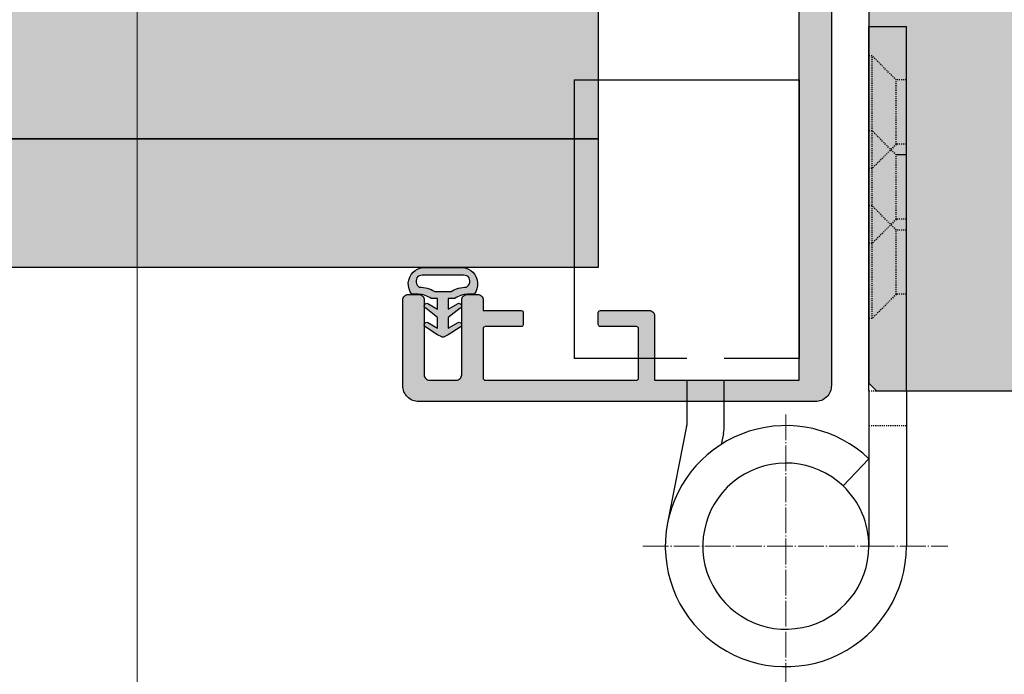
# Model space of a CAD drawing. Units: millimetres. Extents: x 6093 to 7014, y -7422 to -3831.
# Drawn here: x 6139 to 6231, y -5077 to -5016 of the extents above; entities that cross this region are included whole.
import ezdxf

# ---------------------------------------------------------------- set-up
doc = ezdxf.new("R2010")
doc.units = ezdxf.units.MM
doc.header["$LTSCALE"] = 0.2
for name, pattern in [('DASHED', [0.75, 0.5, -0.25]), ('DOT_CENTER', [14, 12, -1, 0, -1]), ('STRICHPUNKT', [25.4, 12.7, -6.35, 0, -6.35])]:
    doc.linetypes.add(name, pattern=pattern)
for name, color, linetype in [('1', 250, 'STRICHPUNKT'), ('Band', 4, 'Continuous'), ('Dichtung-Wandanschluss-Kontur', 4, 'Continuous'), ('Dichtung-Wandanschluss-Schraffur', 252, 'Continuous'), ('Türdichtung', 3, 'Continuous'), ('Türkontur', 4, 'Continuous'), ('Türschraffur', 253, 'Continuous'), ('Wand-Kontur-GK', 4, 'Continuous'), ('Wand-Schraffur-GK', 254, 'Continuous'), ('Wandanschlussdichtung', 3, 'Continuous'), ('Zarge', 2, 'Continuous'), ('Zarge-Schraffur', 250, 'Continuous')]:
    doc.layers.add(name, color=color, linetype=linetype)
doc.layers.add('Achse', color=4, linetype='STRICHPUNKT', lineweight=13)
doc.layers.add('Konlinie', color=9, linetype='Continuous', plot=False)
doc.layers.add('küffner', color=1, linetype='Continuous', lineweight=18, plot=False)

# ---------------------------------------------------------------- blocks, each defined once
blk = doc.blocks.new('KS48 P07393')
at = {"layer": 'Zarge-Schraffur'}
h = blk.add_hatch(color=256, dxfattribs=at)
h.dxf.hatch_style = 1
edge = h.paths.add_edge_path()
edge.add_line((-22.2, 3.3), (-22.2, 9.7))
edge.add_arc((-21.9, 9.7), 0.3, 90, 180, ccw=False)
edge.add_line((-21.9, 10), (-2.5, 10))
edge.add_arc((-2.5, 10.5), 0.5, 270, 360)
edge.add_line((-2, 10.5), (-2, 14.5))
edge.add_arc((-2.5, 14.5), 0.5, 0, 90)
edge.add_line((-2.5, 15), (-15.2, 15))
edge.add_arc((-15.2, 16), 1, 180, 270, ccw=False)
edge.add_line((-16.2, 16), (-16.2, 66.5))
edge.add_arc((-15.7, 66.5), 0.5, 90, 180, ccw=False)
edge.add_line((-15.7, 67), (-14.7, 67))
edge.add_arc((-14.7, 66.5), 0.5, 0, 90, ccw=False)
edge.add_line((-14.2, 66.5), (-14.2, 17.5))
edge.add_arc((-13.7, 17.5), 0.5, 180, 270)
edge.add_line((-13.7, 17), (-2.5, 17))
edge.add_arc((-2.5, 17.5), 0.5, 270, 360)
edge.add_line((-2, 17.5), (-2, 66.5))
edge.add_arc((-1.5, 66.5), 0.5, 90, 180, ccw=False)
edge.add_line((-1.5, 67), (-0.5, 67))
edge.add_arc((-0.5, 66.5), 0.5, 0, 90, ccw=False)
edge.add_line((0, 66.5), (0, 0.5))
edge.add_arc((-0.5, 0.5), 0.5, -90, 0, ccw=False)
edge.add_line((-0.5, 0), (-3.75, 0))
edge.add_arc((-3.75, 0.75), 0.75, 90, 270, ccw=False)
edge.add_line((-3.75, 1.5), (-2.25, 1.5))
edge.add_line((-2.25, 1.5), (-2.25, 3))
edge.add_line((-2.25, 3), (-3.75, 3))
edge.add_arc((-3.75, 3.75), 0.75, 90, 270, ccw=False)
edge.add_line((-3.75, 4.5), (-2.25, 4.5))
edge.add_line((-2.25, 4.5), (-2.25, 8))
edge.add_line((-2.25, 8), (-8, 8))
edge.add_line((-8, 8), (-8.5, 8.5))
edge.add_line((-8.5, 8.5), (-9, 8))
edge.add_line((-9, 8), (-14.75, 8))
edge.add_line((-14.75, 8), (-14.75, 4.5))
edge.add_line((-14.75, 4.5), (-13.25, 4.5))
edge.add_arc((-13.25, 3.75), 0.75, -90, 90, ccw=False)
edge.add_line((-13.25, 3), (-14.75, 3))
edge.add_line((-14.75, 3), (-14.75, 1.5))
edge.add_line((-14.75, 1.5), (-13.25, 1.5))
edge.add_arc((-13.25, 0.75), 0.75, -90, 90, ccw=False)
edge.add_line((-13.25, 0), (-15, 0))
edge.add_line((-15, 0), (-15, -46.5))
edge.add_arc((-16.5, -46.5), 1.5, -90, 0, ccw=False)
edge.add_line((-16.5, -48), (-53.5, -48))
edge.add_arc((-53.5, -46.5), 1.5, 180, 270, ccw=False)
edge.add_line((-55, -46.5), (-55, -38.5))
edge.add_arc((-54.5, -38.5), 0.5, 90, 180, ccw=False)
edge.add_line((-54.5, -38), (-53.5, -38))
edge.add_arc((-53.5, -38.5), 0.5, 0, 90, ccw=False)
edge.add_line((-53, -38.5), (-53, -45.5))
edge.add_arc((-52.5, -45.5), 0.5, 180, 270)
edge.add_line((-52.5, -46), (-50, -46))
edge.add_arc((-50, -45.5), 0.5, 270, 360)
edge.add_line((-49.5, -45.5), (-49.5, -38.5))
edge.add_arc((-49, -38.5), 0.5, 90, 180, ccw=False)
edge.add_line((-49, -38), (-48, -38))
edge.add_arc((-48, -38.5), 0.5, 0, 90, ccw=False)
edge.add_line((-47.5, -38.5), (-47.5, -39.5))
edge.add_line((-47.5, -39.5), (-43.95, -39.5))
edge.add_arc((-43.95, -39.7), 0.2, 0, 90, ccw=False)
edge.add_line((-43.75, -39.7), (-43.75, -40.8))
edge.add_arc((-43.95, -40.8), 0.2, -90, 0, ccw=False)
edge.add_line((-43.95, -41), (-47.3, -41))
edge.add_arc((-47.3, -41.2), 0.2, 90, 180)
edge.add_line((-47.5, -41.2), (-47.5, -45.8))
edge.add_arc((-47.3, -45.8), 0.2, 180, 270)
edge.add_line((-47.3, -46), (-33.2, -46))
edge.add_arc((-33.2, -45.8), 0.2, 270, 360)
edge.add_line((-33, -45.8), (-33, -41.2))
edge.add_arc((-33.2, -41.2), 0.2, 0, 90)
edge.add_line((-33.2, -41), (-36.55, -41))
edge.add_arc((-36.55, -40.8), 0.2, 180, 270, ccw=False)
edge.add_line((-36.75, -40.8), (-36.75, -39.7))
edge.add_arc((-36.55, -39.7), 0.2, 90, 180, ccw=False)
edge.add_line((-36.55, -39.5), (-32, -39.5))
edge.add_arc((-32, -40), 0.5, 0, 90, ccw=False)
edge.add_line((-31.5, -40), (-31.5, -46))
edge.add_line((-31.5, -46), (-18, -46))
edge.add_line((-18, -46), (-18, 5.205))
edge.add_line((-18, 5.205), (-21.75, 3.04))
edge.add_arc((-21.9, 3.3), 0.3, 180, 300, ccw=False)
at = {"layer": 'Zarge'}
blk.add_lwpolyline([(-22.2, 3.3), (-22.2, 9.7, -0.414214), (-21.9, 10), (-2.5, 10, 0.414214), (-2, 10.5), (-2, 14.5, 0.414214), (-2.5, 15), (-15.2, 15, -0.414214), (-16.2, 16), (-16.2, 66.5, -0.414214), (-15.7, 67), (-14.7, 67, -0.414214), (-14.2, 66.5), (-14.2, 17.5, 0.414214), (-13.7, 17), (-2.5, 17, 0.414214), (-2, 17.5), (-2, 66.5, -0.414214), (-1.5, 67), (-0.5, 67, -0.414214), (0, 66.5), (0, 0.5, -0.414214), (-0.5, 0), (-3.75, 0, -1), (-3.75, 1.5), (-2.25, 1.5), (-2.25, 3), (-3.75, 3, -1), (-3.75, 4.5), (-2.25, 4.5), (-2.25, 8), (-8, 8), (-8.5, 8.5), (-9, 8), (-14.75, 8), (-14.75, 4.5), (-13.25, 4.5, -1), (-13.25, 3), (-14.75, 3), (-14.75, 1.5), (-13.25, 1.5, -1), (-13.25, 0), (-15, 0), (-15, -46.5, -0.414214), (-16.5, -48), (-53.5, -48, -0.414214), (-55, -46.5), (-55, -38.5, -0.414214), (-54.5, -38), (-53.5, -38, -0.414214), (-53, -38.5), (-53, -45.5, 0.414214), (-52.5, -46), (-50, -46, 0.414214), (-49.5, -45.5), (-49.5, -38.5, -0.414214), (-49, -38), (-48, -38, -0.414214), (-47.5, -38.5), (-47.5, -39.5), (-43.95, -39.5, -0.414214), (-43.75, -39.7), (-43.75, -40.8, -0.414214), (-43.95, -41), (-47.3, -41, 0.414214), (-47.5, -41.2), (-47.5, -45.8, 0.414214), (-47.3, -46), (-33.2, -46, 0.414214), (-33, -45.8), (-33, -41.2, 0.414214), (-33.2, -41), (-36.55, -41, -0.414214), (-36.75, -40.8), (-36.75, -39.7, -0.414214), (-36.55, -39.5), (-32, -39.5, -0.414214), (-31.5, -40), (-31.5, -46), (-18, -46), (-18, 5.205), (-21.75, 3.04, -0.57735)], format="xyb", close=True, dxfattribs=at)
blk = doc.blocks.new('Wanddichtung 2.5mm')
at = {"layer": 'Dichtung-Wandanschluss-Schraffur'}
h = blk.add_hatch(color=256, dxfattribs=at)
h.paths.add_polyline_path([(-2.3, -4.011), (-2.9, -4.011, 0.378844), (-2.782, -6.082, 0.151321), (-1.91, -6.511), (0, -6.511), (1.91, -6.511, 0.151321), (2.782, -6.082, 0.378844), (2.9, -4.011), (2.3, -4.011, -0.162278), (1.1, -3.611), (0.5, -3.611), (0.5, -2.611), (1.407, -3.157, 0.926575), (1.611, -2.703), (0.5, -1.849), (0.5, -0.849), (1.407, -1.395, 0.926575), (1.611, -0.941), (0.5, -0.238), (0.12, -0.031, 0.050983), (0.073, -0.011), (-0.073, -0.011, 0.050983), (-0.12, -0.031), (-0.5, -0.238), (-1.611, -0.941, 0.926575), (-1.407, -1.395), (-0.5, -0.849), (-0.5, -1.849), (-1.611, -2.703, 0.926575), (-1.407, -3.157), (-0.5, -2.611), (-0.5, -3.611), (-1.1, -3.611, -0.162278)])
h.paths.add_polyline_path([(0.769, -4.287, 0.145047), (2.187, -4.67, -0.474315), (2.348, -5.667, -0.138403), (1.777, -5.805), (0, -5.805), (-1.777, -5.805, -0.138403), (-2.348, -5.667, -0.454197), (-2.208, -4.67, 0.146618), (-0.769, -4.287), (0, -4.287)], flags=16)
at = {"layer": 'Dichtung-Wandanschluss-Kontur'}
for points in [[(0, -6.511), (1.91, -6.511, 0.151321), (2.782, -6.082, 0.378844), (2.9, -4.011), (2.3, -4.011, -0.162278), (1.1, -3.611), (0.5, -3.611), (0.5, -2.611), (1.407, -3.157, 0.926575), (1.611, -2.703), (0.5, -1.849), (0.5, -0.849), (1.407, -1.395, 0.926575), (1.611, -0.941), (0.5, -0.238), (0.12, -0.031, 0.125489), (0, 0, 0.125489), (-0.12, -0.031), (-0.5, -0.238), (-1.611, -0.941, 0.926575), (-1.407, -1.395), (-0.5, -0.849), (-0.5, -1.849), (-1.611, -2.703, 0.926575), (-1.407, -3.157), (-0.5, -2.611), (-0.5, -3.611), (-1.1, -3.611, -0.162278), (-2.3, -4.011), (-2.9, -4.011, 0.378844), (-2.782, -6.082, 0.151321), (-1.91, -6.511)], [(0, -4.287), (0.769, -4.287, 0.145047), (2.187, -4.67, -0.474315), (2.348, -5.667, -0.138403), (1.777, -5.805), (0, -5.805), (0, -5.805), (0, -5.805), (-1.777, -5.805, -0.138403), (-2.348, -5.667, -0.454197), (-2.208, -4.67, 0.146618), (-0.769, -4.287)]]:
    blk.add_lwpolyline(points, format="xyb", close=True, dxfattribs=at)

msp = doc.modelspace()

# ---------------------------------------------------------------- hatches: boundary and pattern name
at = {"layer": 'Dichtung-Wandanschluss-Schraffur'}
h = msp.add_hatch(color=256, dxfattribs=at)
h.paths.add_polyline_path([(6176.108, -5041.903), (6175.508, -5041.903, -0.378844), (6175.627, -5039.833, -0.151321), (6176.499, -5039.403), (6178.408, -5039.403), (6180.318, -5039.403, -0.151321), (6181.19, -5039.833, -0.378844), (6181.308, -5041.903), (6180.708, -5041.903, 0.162278), (6179.508, -5042.303), (6178.908, -5042.303), (6178.908, -5043.303), (6179.815, -5042.757, -0.926575), (6180.02, -5043.211), (6178.908, -5044.065), (6178.908, -5045.065), (6179.815, -5044.519, -0.926575), (6180.02, -5044.974), (6178.908, -5045.676), (6178.528, -5045.884, -0.050983), (6178.481, -5045.903), (6178.335, -5045.903, -0.050983), (6178.289, -5045.884), (6177.908, -5045.676), (6176.797, -5044.974, -0.926575), (6177.002, -5044.519), (6177.908, -5045.065), (6177.908, -5044.065), (6176.797, -5043.211, -0.926575), (6177.002, -5042.757), (6177.908, -5043.303), (6177.908, -5042.303), (6177.308, -5042.303, 0.162278)])
h.paths.add_polyline_path([(6179.177, -5041.627, -0.145047), (6180.595, -5041.245, 0.474315), (6180.757, -5040.248, 0.138403), (6180.185, -5040.11), (6178.408, -5040.11), (6176.632, -5040.11, 0.138403), (6176.06, -5040.248, 0.454197), (6176.2, -5041.245, -0.146618), (6177.64, -5041.627), (6178.408, -5041.627)], flags=16)
at = {"layer": 'Türschraffur'}
msp.add_hatch(color=256, dxfattribs=at).paths.add_polyline_path([(6218.858, -5050.903), (6533.813, -5050.903), (6534.513, -5050.203), (6534.513, -5009.603), (6533.813, -5008.903), (6218.858, -5008.903), (6218.158, -5009.603), (6218.158, -5050.203)])
at = {"layer": 'Wand-Schraffur-GK'}
for points in [[(6192.882, -5014.903), (6192.882, -5027.403), (6092.646, -5027.403), (6092.646, -5014.903)], [(6192.882, -5039.403), (6192.882, -5027.403), (6092.646, -5027.403), (6092.646, -5039.403)]]:
    msp.add_hatch(color=256, dxfattribs=at).paths.add_polyline_path(points)
at = {"layer": 'Zarge-Schraffur'}
h = msp.add_hatch(color=256, dxfattribs=at)
h.dxf.hatch_style = 1
edge = h.paths.add_edge_path()
edge.add_line((6207.458, -5000.617), (6207.458, -4994.217))
edge.add_arc((6207.758, -4994.217), 0.3, 90, 180, ccw=False)
edge.add_line((6207.758, -4993.917), (6227.158, -4993.917))
edge.add_arc((6227.158, -4993.417), 0.5, 270, 360)
edge.add_line((6227.658, -4993.417), (6227.658, -4989.417))
edge.add_arc((6227.158, -4989.417), 0.5, 0, 90)
edge.add_line((6227.158, -4988.917), (6214.458, -4988.917))
edge.add_arc((6214.458, -4987.917), 1, 180, 270, ccw=False)
edge.add_line((6213.458, -4987.917), (6213.458, -4937.417))
edge.add_arc((6213.958, -4937.417), 0.5, 90, 180, ccw=False)
edge.add_line((6213.958, -4936.917), (6214.958, -4936.917))
edge.add_arc((6214.958, -4937.417), 0.5, 0, 90, ccw=False)
edge.add_line((6215.458, -4937.417), (6215.458, -4986.417))
edge.add_arc((6215.958, -4986.417), 0.5, 180, 270)
edge.add_line((6215.958, -4986.917), (6227.158, -4986.917))
edge.add_arc((6227.158, -4986.417), 0.5, 270, 360)
edge.add_line((6227.658, -4986.417), (6227.658, -4937.417))
edge.add_arc((6228.158, -4937.417), 0.5, 90, 180, ccw=False)
edge.add_line((6228.158, -4936.917), (6229.158, -4936.917))
edge.add_arc((6229.158, -4937.417), 0.5, 0, 90, ccw=False)
edge.add_line((6229.658, -4937.417), (6229.658, -5003.417))
edge.add_arc((6229.158, -5003.417), 0.5, -90, 0, ccw=False)
edge.add_line((6229.158, -5003.917), (6225.908, -5003.917))
edge.add_arc((6225.908, -5003.167), 0.75, 90, 270, ccw=False)
edge.add_line((6225.908, -5002.417), (6227.408, -5002.417))
edge.add_line((6227.408, -5002.417), (6227.408, -5000.917))
edge.add_line((6227.408, -5000.917), (6225.908, -5000.917))
edge.add_arc((6225.908, -5000.167), 0.75, 90, 270, ccw=False)
edge.add_line((6225.908, -4999.417), (6227.408, -4999.417))
edge.add_line((6227.408, -4999.417), (6227.408, -4995.917))
edge.add_line((6227.408, -4995.917), (6221.658, -4995.917))
edge.add_line((6221.658, -4995.917), (6221.158, -4995.417))
edge.add_line((6221.158, -4995.417), (6220.658, -4995.917))
edge.add_line((6220.658, -4995.917), (6214.908, -4995.917))
edge.add_line((6214.908, -4995.917), (6214.908, -4999.417))
edge.add_line((6214.908, -4999.417), (6216.408, -4999.417))
edge.add_arc((6216.408, -5000.167), 0.75, -90, 90, ccw=False)
edge.add_line((6216.408, -5000.917), (6214.908, -5000.917))
edge.add_line((6214.908, -5000.917), (6214.908, -5002.417))
edge.add_line((6214.908, -5002.417), (6216.408, -5002.417))
edge.add_arc((6216.408, -5003.167), 0.75, -90, 90, ccw=False)
edge.add_line((6216.408, -5003.917), (6214.658, -5003.917))
edge.add_line((6214.658, -5003.917), (6214.658, -5050.417))
edge.add_arc((6213.158, -5050.417), 1.5, -90, 0, ccw=False)
edge.add_line((6213.158, -5051.917), (6176.158, -5051.917))
edge.add_arc((6176.158, -5050.417), 1.5, 180, 270, ccw=False)
edge.add_line((6174.658, -5050.417), (6174.658, -5042.417))
edge.add_arc((6175.158, -5042.417), 0.5, 90, 180, ccw=False)
edge.add_line((6175.158, -5041.917), (6176.158, -5041.917))
edge.add_arc((6176.158, -5042.417), 0.5, 0, 90, ccw=False)
edge.add_line((6176.658, -5042.417), (6176.658, -5049.417))
edge.add_arc((6177.158, -5049.417), 0.5, 180, 270)
edge.add_line((6177.158, -5049.917), (6179.658, -5049.917))
edge.add_arc((6179.658, -5049.417), 0.5, 270, 360)
edge.add_line((6180.158, -5049.417), (6180.158, -5042.417))
edge.add_arc((6180.658, -5042.417), 0.5, 90, 180, ccw=False)
edge.add_line((6180.658, -5041.917), (6181.658, -5041.917))
edge.add_arc((6181.658, -5042.417), 0.5, 0, 90, ccw=False)
edge.add_line((6182.158, -5042.417), (6182.158, -5043.417))
edge.add_line((6182.158, -5043.417), (6185.708, -5043.417))
edge.add_arc((6185.708, -5043.617), 0.2, 0, 90, ccw=False)
edge.add_line((6185.908, -5043.617), (6185.908, -5044.717))
edge.add_arc((6185.708, -5044.717), 0.2, -90, 0, ccw=False)
edge.add_line((6185.708, -5044.917), (6182.358, -5044.917))
edge.add_arc((6182.358, -5045.117), 0.2, 90, 180)
edge.add_line((6182.158, -5045.117), (6182.158, -5049.717))
edge.add_arc((6182.358, -5049.717), 0.2, 180, 270)
edge.add_line((6182.358, -5049.917), (6196.458, -5049.917))
edge.add_arc((6196.458, -5049.717), 0.2, 270, 360)
edge.add_line((6196.658, -5049.717), (6196.658, -5045.117))
edge.add_arc((6196.458, -5045.117), 0.2, 0, 90)
edge.add_line((6196.458, -5044.917), (6193.108, -5044.917))
edge.add_arc((6193.108, -5044.717), 0.2, 180, 270, ccw=False)
edge.add_line((6192.908, -5044.717), (6192.908, -5043.617))
edge.add_arc((6193.108, -5043.617), 0.2, 90, 180, ccw=False)
edge.add_line((6193.108, -5043.417), (6197.658, -5043.417))
edge.add_arc((6197.658, -5043.917), 0.5, 0, 90, ccw=False)
edge.add_line((6198.158, -5043.917), (6198.158, -5049.917))
edge.add_line((6198.158, -5049.917), (6211.658, -5049.917))
edge.add_line((6211.658, -5049.917), (6211.658, -4998.712))
edge.add_line((6211.658, -4998.712), (6207.908, -5000.877))
edge.add_arc((6207.758, -5000.617), 0.3, 180, 300, ccw=False)

# ---------------------------------------------------------------- linework, layer by layer
at = {"layer": '1', "color": 7, "linetype": 'Continuous'}
for p, q in [((6221.658, -5021.903), (6221.658, -5021.903)), ((6218.158, -5026.653), (6218.158, -5023.653)), ((6218.158, -5030.153), (6218.158, -5026.653)), ((6218.158, -5033.653), (6218.158, -5030.153)), ((6218.158, -5034.153), (6218.158, -5033.653))]:
    msp.add_line(p, q, dxfattribs=at)
at = {"layer": '1', "color": 2, "linetype": 'DASHED'}
msp.add_line((6218.158, -5065.403), (6218.158, -5065.403), dxfattribs=at)
at = {"layer": 'Achse', "linetype": 'DOT_CENTER'}
for p, q in [((6210.408, -5053.105), (6210.408, -5079.242)), ((6197.052, -5065.403), (6218.158, -5065.403)), ((6218.158, -5065.403), (6225.515, -5065.403))]:
    msp.add_line(p, q, dxfattribs=at)
at = {"layer": 'Band', "linetype": 'Continuous'}
for p, q in [((6218.158, -5016.903), (6221.658, -5016.903)), ((6218.158, -5019.653), (6218.158, -5016.903)), ((6221.658, -5021.903), (6221.658, -5016.903)), ((6218.158, -5023.653), (6218.158, -5019.653)), ((6221.658, -5025.903), (6221.658, -5021.903)), ((6221.658, -5027.903), (6221.658, -5025.903)), ((6221.658, -5028.903), (6221.658, -5027.903)), ((6221.658, -5031.903), (6221.658, -5028.903)), ((6221.658, -5034.903), (6221.658, -5031.903)), ((6218.158, -5037.153), (6218.158, -5034.153)), ((6221.658, -5035.903), (6221.658, -5034.903)), ((6221.658, -5041.903), (6221.658, -5035.903)), ((6218.158, -5044.153), (6218.158, -5037.153)), ((6221.658, -5050.903), (6221.658, -5041.903)), ((6218.158, -5050.903), (6218.158, -5044.153)), ((6201.158, -5049.917), (6204.658, -5049.917)), ((6201.158, -5049.917), (6201.158, -5050.903)), ((6204.658, -5050.903), (6204.658, -5049.917)), ((6201.158, -5050.903), (6201.158, -5054.105)), ((6204.658, -5054.105), (6204.658, -5050.903)), ((6218.158, -5050.903), (6218.158, -5054.153)), ((6221.658, -5050.903), (6221.658, -5054.153)), ((6201.149, -5054.201), (6199.37, -5063.229)), ((6218.158, -5054.153), (6218.158, -5057.249)), ((6221.658, -5054.153), (6221.658, -5065.403)), ((6204.583, -5054.878), (6204.381, -5055.904)), ((6218.158, -5057.249), (6215.747, -5059.786)), ((6218.158, -5057.249), (6218.158, -5060.828)), ((6218.158, -5060.828), (6218.158, -5065.403))]:
    msp.add_line(p, q, dxfattribs=at)
at = {"layer": 'Band', "linetype": 'DASHED'}
for p, q in [((6218.158, -5026.653), (6218.158, -5023.653)), ((6218.158, -5033.653), (6218.158, -5026.653)), ((6218.158, -5034.153), (6218.158, -5033.653))]:
    msp.add_line(p, q, dxfattribs=at)
at = {"layer": 'Band', "linetype": 'Continuous'}
for centre, radius, start, end in [((6210.408, -5065.403), 11.25, 46.45778, 168.8556), ((6200.658, -5054.105), 0.5, 348.8556, 0), ((6200.658, -5054.105), 4, 348.8556, 0), ((6210.408, -5065.403), 7.75, 46.45778, 0), ((6210.408, -5065.403), 7.75, 0, 46.45778), ((6210.408, -5065.403), 11.25, 168.8556, 0)]:
    msp.add_arc(centre, radius, start, end, dxfattribs=at)
at = {"layer": 'Dichtung-Wandanschluss-Kontur'}
for points in [[(6178.408, -5039.403), (6180.318, -5039.403, -0.151321), (6181.19, -5039.833, -0.378844), (6181.308, -5041.903), (6180.708, -5041.903, 0.162278), (6179.508, -5042.303), (6178.908, -5042.303), (6178.908, -5043.303), (6179.815, -5042.757, -0.926575), (6180.02, -5043.211), (6178.908, -5044.065), (6178.908, -5045.065), (6179.815, -5044.519, -0.926575), (6180.02, -5044.974), (6178.908, -5045.676), (6178.528, -5045.884, -0.125489), (6178.408, -5045.914, -0.125489), (6178.289, -5045.884), (6177.908, -5045.676), (6176.797, -5044.974, -0.926575), (6177.002, -5044.519), (6177.908, -5045.065), (6177.908, -5044.065), (6176.797, -5043.211, -0.926575), (6177.002, -5042.757), (6177.908, -5043.303), (6177.908, -5042.303), (6177.308, -5042.303, 0.162278), (6176.108, -5041.903), (6175.508, -5041.903, -0.378844), (6175.627, -5039.833, -0.151321), (6176.499, -5039.403)], [(6178.408, -5041.627), (6179.177, -5041.627, -0.145047), (6180.595, -5041.245, 0.474315), (6180.757, -5040.248, 0.138403), (6180.185, -5040.11), (6178.408, -5040.11), (6178.408, -5040.11), (6178.408, -5040.11), (6176.632, -5040.11, 0.138403), (6176.06, -5040.248, 0.454197), (6176.2, -5041.245, -0.146618), (6177.64, -5041.627)]]:
    msp.add_lwpolyline(points, format="xyb", close=True, dxfattribs=at)
at = {"layer": 'Konlinie', "linetype": 'DASHED'}
for p, q in [((6218.458, -5019.653), (6218.158, -5019.653)), ((6220.708, -5021.903), (6218.458, -5019.653)), ((6218.458, -5026.653), (6218.458, -5019.653)), ((6221.658, -5021.903), (6220.708, -5021.903)), ((6220.708, -5027.903), (6220.708, -5021.903)), ((6218.458, -5026.653), (6218.158, -5026.653)), ((6220.708, -5028.903), (6218.458, -5026.653)), ((6218.458, -5037.153), (6218.458, -5026.653)), ((6220.708, -5027.903), (6218.458, -5030.153)), ((6221.658, -5027.903), (6220.708, -5027.903)), ((6221.658, -5028.903), (6220.708, -5028.903)), ((6220.708, -5034.903), (6220.708, -5028.903)), ((6218.458, -5030.153), (6218.158, -5030.153)), ((6218.458, -5033.653), (6218.158, -5033.653)), ((6220.708, -5035.903), (6218.458, -5033.653)), ((6220.708, -5034.903), (6218.458, -5037.153)), ((6221.658, -5034.903), (6220.708, -5034.903)), ((6221.658, -5035.903), (6220.708, -5035.903)), ((6220.708, -5041.903), (6220.708, -5035.903)), ((6218.458, -5037.153), (6218.158, -5037.153)), ((6218.458, -5044.153), (6218.458, -5037.153)), ((6220.708, -5041.903), (6218.458, -5044.153)), ((6221.658, -5041.903), (6220.708, -5041.903)), ((6218.458, -5044.153), (6218.158, -5044.153)), ((6218.158, -5050.903), (6221.658, -5050.903)), ((6218.158, -5054.153), (6221.658, -5054.153))]:
    msp.add_line(p, q, dxfattribs=at)
at = {"layer": 'Konlinie', "linetype": 'Continuous'}
for p, q in [((6190.658, -5021.903), (6190.658, -5045.903)), ((6190.658, -5021.903), (6211.658, -5021.903)), ((6211.658, -5021.903), (6211.658, -5047.903)), ((6190.658, -5045.903), (6190.658, -5047.903)), ((6197.658, -5047.903), (6190.658, -5047.903)), ((6201.158, -5047.903), (6197.658, -5047.903)), ((6207.658, -5047.903), (6204.658, -5047.903)), ((6211.658, -5047.903), (6207.658, -5047.903))]:
    msp.add_line(p, q, dxfattribs=at)
at = {"layer": 'Konlinie', "linetype": 'DOT_CENTER'}
msp.add_line((6221.658, -5028.903), (6220.708, -5028.903), dxfattribs=at)
msp.add_line((6221.658, -5028.903), (6220.708, -5028.903), dxfattribs=at)
at = {"layer": 'küffner'}
msp.add_lwpolyline([(6149.882, -4880.196), (6956.899, -4880.196), (6956.899, -5142.192), (6149.882, -5142.192)], close=True, dxfattribs=at)
at = {"layer": 'Türkontur'}
msp.add_lwpolyline([(6218.858, -5050.903), (6533.813, -5050.903), (6534.513, -5050.203), (6534.513, -5009.603), (6533.813, -5008.903), (6218.858, -5008.903), (6218.158, -5009.603), (6218.158, -5050.203)], close=True, dxfattribs=at)
at = {"layer": 'Wand-Kontur-GK'}
for points in [[(6092.646, -5014.903), (6192.882, -5014.903), (6192.882, -5027.403), (6092.646, -5027.403)], [(6092.646, -5027.403), (6192.882, -5027.403), (6192.882, -5039.403), (6092.646, -5039.403)]]:
    msp.add_lwpolyline(points, dxfattribs=at)
at = {"layer": 'Wandanschlussdichtung'}
msp.add_line((6181.144, -5039.384), (6181.144, -5039.384), dxfattribs=at)
at = {"layer": 'Zarge'}
msp.add_lwpolyline([(6214.658, -5003.917), (6214.658, -5050.417, -0.414214), (6213.158, -5051.917), (6176.158, -5051.917, -0.414214), (6174.658, -5050.417), (6174.658, -5042.417, -0.414214), (6175.158, -5041.917), (6176.158, -5041.917, -0.414214), (6176.658, -5042.417), (6176.658, -5049.417, 0.414214), (6177.158, -5049.917), (6179.658, -5049.917, 0.414214), (6180.158, -5049.417), (6180.158, -5042.417, -0.414214), (6180.658, -5041.917), (6181.658, -5041.917, -0.414214), (6182.158, -5042.417), (6182.158, -5043.417), (6185.708, -5043.417, -0.414214), (6185.908, -5043.617), (6185.908, -5044.717, -0.414214), (6185.708, -5044.917), (6182.358, -5044.917, 0.414214), (6182.158, -5045.117), (6182.158, -5049.717, 0.414214), (6182.358, -5049.917), (6196.458, -5049.917, 0.414214), (6196.658, -5049.717), (6196.658, -5045.117, 0.414214), (6196.458, -5044.917), (6193.108, -5044.917, -0.414214), (6192.908, -5044.717), (6192.908, -5043.617, -0.414214), (6193.108, -5043.417), (6197.658, -5043.417, -0.414214), (6198.158, -5043.917), (6198.158, -5049.917), (6211.658, -5049.917), (6211.658, -4998.712)], format="xyb", dxfattribs=at)

# ---------------------------------------------------------------- block references
at = {"layer": 'Türdichtung', "xscale": -1, "rotation": 180}
msp.add_blockref('Wanddichtung 2.5mm', (6178.408, -5045.914), dxfattribs=at)
at = {"layer": 'Zarge'}
msp.add_blockref('KS48 P07393', (6229.658, -5003.917), dxfattribs=at)

doc.saveas('drawing.dxf')
